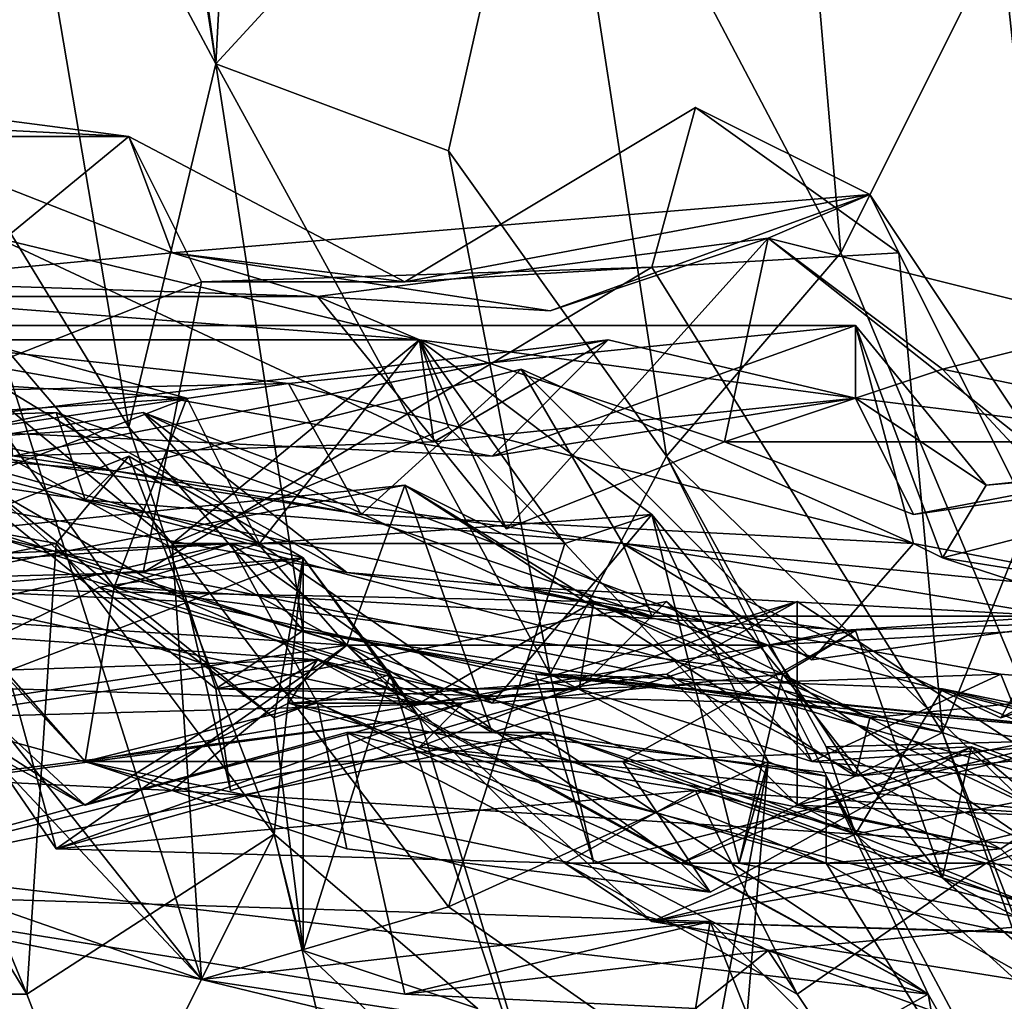
# Model space of a CAD drawing. Extents: x 8236.91 to 8238.91, y 8477.49 to 8484.82.
# Drawn here: x 8238.37 to 8238.44, y 8477.7 to 8477.77 of the extents above; entities that cross this region are included whole.
import ezdxf

# ---------------------------------------------------------------- set-up
doc = ezdxf.new("R2010")
doc.units = 0
doc.header["$MEASUREMENT"] = 0
doc.layers.add('03_ArcoMallado', color=7, linetype='CONTINUOUS')

msp = doc.modelspace()

# ---------------------------------------------------------------- linework, layer by layer
at = {"layer": '03_ArcoMallado', "color": 255}
for points in [[(8238.389648, 8477.838867, 705.372375), (8238.385742, 8477.764648, 705.345093), (8238.37793, 8477.81543, 705.33606)], [(8238.385742, 8477.764648, 705.345093), (8238.389648, 8477.838867, 705.372375), (8238.408203, 8477.789063, 705.394531)], [(8238.385742, 8477.764648, 705.345093), (8238.380859, 8477.800781, 705.319702), (8238.37793, 8477.81543, 705.33606)], [(8238.380859, 8477.800781, 705.319702), (8238.385742, 8477.764648, 705.345093), (8238.371094, 8477.791992, 705.307739)], [(8238.371094, 8477.791992, 705.307739), (8238.379883, 8477.740234, 705.313293), (8238.355469, 8477.780273, 705.263245)], [(8238.371094, 8477.791992, 705.307739), (8238.385742, 8477.764648, 705.345093), (8238.379883, 8477.740234, 705.313293)], [(8238.459961, 8477.791992, 705.500916), (8238.447266, 8477.75293, 705.489563), (8238.430664, 8477.788086, 705.46405)], [(8238.401367, 8477.758789, 705.36792), (8238.385742, 8477.764648, 705.345093), (8238.408203, 8477.789063, 705.394531)], [(8238.408203, 8477.789063, 705.394531), (8238.416016, 8477.738281, 705.402283), (8238.401367, 8477.758789, 705.36792)], [(8238.427734, 8477.751953, 705.437561), (8238.408203, 8477.789063, 705.394531), (8238.424805, 8477.786133, 705.438965)], [(8238.408203, 8477.789063, 705.394531), (8238.427734, 8477.751953, 705.437561), (8238.416016, 8477.738281, 705.402283)], [(8238.430664, 8477.788086, 705.46405), (8238.447266, 8477.75293, 705.489563), (8238.438477, 8477.773438, 705.460022)], [(8238.438477, 8477.773438, 705.460022), (8238.427734, 8477.751953, 705.437561), (8238.424805, 8477.786133, 705.438965)], [(8238.379883, 8477.740234, 705.313293), (8238.365234, 8477.739258, 705.268921), (8238.355469, 8477.780273, 705.263245)], [(8238.438477, 8477.773438, 705.460022), (8238.445313, 8477.709961, 705.45697), (8238.427734, 8477.751953, 705.437561)], [(8238.438477, 8477.773438, 705.460022), (8238.447266, 8477.75293, 705.489563), (8238.445313, 8477.709961, 705.45697)], [(8238.391602, 8477.726563, 705.33313), (8238.379883, 8477.740234, 705.313293), (8238.385742, 8477.764648, 705.345093)], [(8238.408203, 8477.723633, 705.371521), (8238.385742, 8477.764648, 705.345093), (8238.401367, 8477.758789, 705.36792)], [(8238.385742, 8477.764648, 705.345093), (8238.408203, 8477.723633, 705.371521), (8238.391602, 8477.726563, 705.33313)], [(8238.357422, 8477.762695, 704.884216), (8238.379883, 8477.759766, 704.881958), (8238.327148, 8477.759766, 704.865662)], [(8238.360352, 8477.760742, 704.91394), (8238.379883, 8477.759766, 704.881958), (8238.357422, 8477.762695, 704.884216)], [(8238.398438, 8477.75, 704.882263), (8238.417969, 8477.761719, 704.854126), (8238.415039, 8477.750977, 704.850159)], [(8238.429688, 8477.755859, 704.893005), (8238.417969, 8477.761719, 704.854126), (8238.398438, 8477.75, 704.882263)], [(8238.431641, 8477.751953, 704.846313), (8238.415039, 8477.750977, 704.850159), (8238.417969, 8477.761719, 704.854126)], [(8238.429688, 8477.755859, 704.893005), (8238.431641, 8477.751953, 704.846313), (8238.417969, 8477.761719, 704.854126)], [(8238.382813, 8477.751953, 704.909119), (8238.360352, 8477.760742, 704.91394), (8238.362305, 8477.75, 704.921326)], [(8238.360352, 8477.760742, 704.91394), (8238.382813, 8477.751953, 704.909119), (8238.379883, 8477.759766, 704.881958)], [(8238.352539, 8477.737305, 704.851318), (8238.327148, 8477.759766, 704.865662), (8238.379883, 8477.759766, 704.881958)], [(8238.379883, 8477.759766, 704.881958), (8238.384766, 8477.75, 704.851318), (8238.352539, 8477.737305, 704.851318)], [(8238.398438, 8477.75, 704.882263), (8238.384766, 8477.75, 704.851318), (8238.379883, 8477.759766, 704.881958)], [(8238.382813, 8477.751953, 704.909119), (8238.398438, 8477.75, 704.882263), (8238.379883, 8477.759766, 704.881958)], [(8238.401367, 8477.758789, 705.36792), (8238.416016, 8477.738281, 705.402283), (8238.408203, 8477.723633, 705.371521)], [(8238.429688, 8477.755859, 704.893005), (8238.398438, 8477.75, 704.882263), (8238.382813, 8477.751953, 704.909119)], [(8238.408203, 8477.748047, 704.911438), (8238.429688, 8477.755859, 704.893005), (8238.382813, 8477.751953, 704.909119)], [(8238.408203, 8477.748047, 704.911438), (8238.422852, 8477.75293, 704.921265), (8238.429688, 8477.755859, 704.893005)], [(8238.441406, 8477.738281, 704.918884), (8238.429688, 8477.755859, 704.893005), (8238.422852, 8477.75293, 704.921265)], [(8238.429688, 8477.755859, 704.893005), (8238.441406, 8477.738281, 704.918884), (8238.44043, 8477.734375, 704.886719)], [(8238.429688, 8477.755859, 704.893005), (8238.44043, 8477.734375, 704.886719), (8238.431641, 8477.751953, 704.846313)], [(8238.399414, 8477.746094, 704.972961), (8238.361328, 8477.749023, 704.950256), (8238.371094, 8477.75293, 704.976135)], [(8238.400391, 8477.739258, 705.000183), (8238.371094, 8477.75293, 704.976135), (8238.37207, 8477.738281, 705.009583)], [(8238.371094, 8477.75293, 704.976135), (8238.400391, 8477.739258, 705.000183), (8238.399414, 8477.746094, 704.972961)], [(8238.392578, 8477.749023, 704.927002), (8238.422852, 8477.75293, 704.921265), (8238.408203, 8477.748047, 704.911438)], [(8238.422852, 8477.75293, 704.921265), (8238.392578, 8477.749023, 704.927002), (8238.405273, 8477.733398, 704.958252)], [(8238.405273, 8477.733398, 704.958252), (8238.419922, 8477.739258, 704.961243), (8238.422852, 8477.75293, 704.921265)], [(8238.43457, 8477.744141, 704.948059), (8238.422852, 8477.75293, 704.921265), (8238.419922, 8477.739258, 704.961243)], [(8238.441406, 8477.738281, 704.918884), (8238.422852, 8477.75293, 704.921265), (8238.446289, 8477.74707, 704.93573)], [(8238.422852, 8477.75293, 704.921265), (8238.43457, 8477.744141, 704.948059), (8238.446289, 8477.74707, 704.93573)], [(8238.392578, 8477.749023, 704.927002), (8238.382813, 8477.751953, 704.909119), (8238.362305, 8477.75, 704.921326)], [(8238.392578, 8477.749023, 704.927002), (8238.408203, 8477.748047, 704.911438), (8238.382813, 8477.751953, 704.909119)], [(8238.415039, 8477.750977, 704.850159), (8238.431641, 8477.751953, 704.846313), (8238.43457, 8477.719727, 704.850342)], [(8238.416016, 8477.738281, 705.402283), (8238.427734, 8477.751953, 705.437561), (8238.445313, 8477.709961, 705.45697)], [(8238.431641, 8477.751953, 704.846313), (8238.44043, 8477.734375, 704.886719), (8238.43457, 8477.719727, 704.850342)], [(8238.339844, 8477.750977, 704.513489), (8238.350586, 8477.746094, 704.539734), (8238.384766, 8477.703125, 704.536133)], [(8238.342773, 8477.717773, 704.411194), (8238.339844, 8477.750977, 704.513489), (8238.384766, 8477.703125, 704.536133)], [(8238.380859, 8477.730469, 704.82428), (8238.384766, 8477.75, 704.851318), (8238.415039, 8477.750977, 704.850159)], [(8238.380859, 8477.730469, 704.82428), (8238.415039, 8477.750977, 704.850159), (8238.43457, 8477.719727, 704.850342)], [(8238.415039, 8477.750977, 704.850159), (8238.384766, 8477.75, 704.851318), (8238.398438, 8477.75, 704.882263)], [(8238.380859, 8477.730469, 704.82428), (8238.352539, 8477.737305, 704.851318), (8238.384766, 8477.75, 704.851318)], [(8238.361328, 8477.749023, 704.950256), (8238.392578, 8477.749023, 704.927002), (8238.362305, 8477.75, 704.921326)], [(8238.361328, 8477.749023, 704.950256), (8238.399414, 8477.746094, 704.972961), (8238.392578, 8477.749023, 704.927002)], [(8238.399414, 8477.746094, 704.972961), (8238.405273, 8477.733398, 704.958252), (8238.392578, 8477.749023, 704.927002)], [(8238.339844, 8477.739258, 704.656067), (8238.383789, 8477.742188, 704.647339), (8238.362305, 8477.748047, 704.644775)], [(8238.362305, 8477.748047, 704.644775), (8238.383789, 8477.742188, 704.647339), (8238.371094, 8477.737305, 704.623962)], [(8238.428711, 8477.74707, 705.037659), (8238.404297, 8477.738281, 705.031799), (8238.355469, 8477.74707, 705.042114)], [(8238.390625, 8477.743164, 705.05658), (8238.428711, 8477.74707, 705.037659), (8238.355469, 8477.74707, 705.042114)], [(8238.355469, 8477.74707, 705.042114), (8238.404297, 8477.738281, 705.031799), (8238.363281, 8477.740234, 705.029236)], [(8238.357422, 8477.738281, 705.055115), (8238.390625, 8477.743164, 705.05658), (8238.355469, 8477.74707, 705.042114)], [(8238.428711, 8477.74707, 705.037659), (8238.390625, 8477.743164, 705.05658), (8238.432617, 8477.732422, 705.065613)], [(8238.428711, 8477.74707, 705.037659), (8238.428711, 8477.742188, 705.012268), (8238.404297, 8477.738281, 705.031799)], [(8238.43457, 8477.731445, 705.052063), (8238.4375, 8477.736328, 705.032104), (8238.428711, 8477.74707, 705.037659)], [(8238.428711, 8477.742188, 705.012268), (8238.428711, 8477.74707, 705.037659), (8238.4375, 8477.736328, 705.032104)], [(8238.432617, 8477.732422, 705.065613), (8238.43457, 8477.731445, 705.052063), (8238.428711, 8477.74707, 705.037659)], [(8238.448242, 8477.729492, 704.947632), (8238.446289, 8477.74707, 704.93573), (8238.43457, 8477.744141, 704.948059)], [(8238.350586, 8477.746094, 704.539734), (8238.371094, 8477.746094, 704.558044), (8238.384766, 8477.703125, 704.536133)], [(8238.412109, 8477.746094, 705.00415), (8238.37207, 8477.738281, 705.009583), (8238.363281, 8477.740234, 705.029236)], [(8238.412109, 8477.746094, 705.00415), (8238.363281, 8477.740234, 705.029236), (8238.404297, 8477.738281, 705.031799)], [(8238.366211, 8477.746094, 704.598267), (8238.371094, 8477.737305, 704.623962), (8238.388672, 8477.732422, 704.627747)], [(8238.388672, 8477.732422, 704.627747), (8238.399414, 8477.746094, 704.596741), (8238.366211, 8477.746094, 704.598267)], [(8238.382813, 8477.732422, 704.561218), (8238.371094, 8477.746094, 704.558044), (8238.366211, 8477.746094, 704.598267)], [(8238.399414, 8477.746094, 704.596741), (8238.382813, 8477.732422, 704.561218), (8238.366211, 8477.746094, 704.598267)], [(8238.371094, 8477.746094, 704.558044), (8238.382813, 8477.732422, 704.561218), (8238.384766, 8477.703125, 704.536133)], [(8238.412109, 8477.746094, 705.00415), (8238.400391, 8477.739258, 705.000183), (8238.37207, 8477.738281, 705.009583)], [(8238.382813, 8477.732422, 704.561218), (8238.399414, 8477.746094, 704.596741), (8238.401367, 8477.740234, 704.573792)], [(8238.415039, 8477.734375, 704.635315), (8238.399414, 8477.746094, 704.596741), (8238.388672, 8477.732422, 704.627747)], [(8238.415039, 8477.734375, 704.635315), (8238.40918, 8477.732422, 704.559021), (8238.399414, 8477.746094, 704.596741)], [(8238.399414, 8477.746094, 704.596741), (8238.40918, 8477.732422, 704.559021), (8238.401367, 8477.740234, 704.573792)], [(8238.419922, 8477.739258, 704.961243), (8238.405273, 8477.733398, 704.958252), (8238.399414, 8477.746094, 704.972961)], [(8238.399414, 8477.746094, 704.972961), (8238.400391, 8477.739258, 705.000183), (8238.428711, 8477.742188, 705.012268)], [(8238.419922, 8477.739258, 704.961243), (8238.399414, 8477.746094, 704.972961), (8238.428711, 8477.742188, 705.012268)], [(8238.428711, 8477.742188, 705.012268), (8238.400391, 8477.739258, 705.000183), (8238.412109, 8477.746094, 705.00415)], [(8238.404297, 8477.738281, 705.031799), (8238.428711, 8477.742188, 705.012268), (8238.412109, 8477.746094, 705.00415)], [(8238.378906, 8477.737305, 705.106262), (8238.347656, 8477.744141, 705.103394), (8238.34375, 8477.740234, 705.126953)], [(8238.378906, 8477.737305, 705.106262), (8238.345703, 8477.742188, 705.081299), (8238.347656, 8477.744141, 705.103394)], [(8238.413086, 8477.732422, 705.120728), (8238.40625, 8477.744141, 705.098083), (8238.378906, 8477.737305, 705.106262)], [(8238.395508, 8477.734375, 705.07135), (8238.378906, 8477.737305, 705.106262), (8238.40625, 8477.744141, 705.098083)], [(8238.432617, 8477.732422, 705.065613), (8238.395508, 8477.734375, 705.07135), (8238.40625, 8477.744141, 705.098083)], [(8238.40625, 8477.744141, 705.098083), (8238.413086, 8477.732422, 705.120728), (8238.425781, 8477.724609, 705.090454)], [(8238.425781, 8477.724609, 705.090454), (8238.432617, 8477.732422, 705.065613), (8238.40625, 8477.744141, 705.098083)], [(8238.458008, 8477.739258, 704.98877), (8238.43457, 8477.744141, 704.948059), (8238.419922, 8477.739258, 704.961243)], [(8238.458008, 8477.739258, 704.98877), (8238.448242, 8477.729492, 704.947632), (8238.43457, 8477.744141, 704.948059)], [(8238.383789, 8477.742188, 704.647339), (8238.339844, 8477.739258, 704.656067), (8238.369141, 8477.743164, 704.666687)], [(8238.395508, 8477.734375, 705.07135), (8238.390625, 8477.743164, 705.05658), (8238.345703, 8477.742188, 705.081299)], [(8238.357422, 8477.738281, 705.055115), (8238.345703, 8477.742188, 705.081299), (8238.390625, 8477.743164, 705.05658)], [(8238.378906, 8477.729492, 704.691406), (8238.369141, 8477.743164, 704.666687), (8238.362305, 8477.734375, 704.694641)], [(8238.378906, 8477.729492, 704.691406), (8238.378906, 8477.729492, 704.666016), (8238.369141, 8477.743164, 704.666687)], [(8238.369141, 8477.743164, 704.666687), (8238.378906, 8477.729492, 704.666016), (8238.383789, 8477.742188, 704.647339)], [(8238.390625, 8477.743164, 705.05658), (8238.395508, 8477.734375, 705.07135), (8238.432617, 8477.732422, 705.065613)], [(8238.378906, 8477.737305, 705.106262), (8238.395508, 8477.734375, 705.07135), (8238.345703, 8477.742188, 705.081299)], [(8238.383789, 8477.742188, 704.647339), (8238.388672, 8477.732422, 704.627747), (8238.371094, 8477.737305, 704.623962)], [(8238.378906, 8477.729492, 704.666016), (8238.388672, 8477.732422, 704.627747), (8238.383789, 8477.742188, 704.647339)], [(8238.419922, 8477.739258, 704.961243), (8238.428711, 8477.742188, 705.012268), (8238.432617, 8477.734375, 705.0047)], [(8238.4375, 8477.736328, 705.032104), (8238.459961, 8477.738281, 705.005676), (8238.428711, 8477.742188, 705.012268)], [(8238.432617, 8477.734375, 705.0047), (8238.428711, 8477.742188, 705.012268), (8238.459961, 8477.738281, 705.005676)], [(8238.356445, 8477.737305, 705.169922), (8238.375, 8477.741211, 705.126831), (8238.34375, 8477.740234, 705.126953)], [(8238.376953, 8477.735352, 705.120728), (8238.34375, 8477.740234, 705.126953), (8238.375, 8477.741211, 705.126831)], [(8238.394531, 8477.725586, 705.185852), (8238.380859, 8477.741211, 705.16449), (8238.356445, 8477.737305, 705.169922)], [(8238.356445, 8477.737305, 705.169922), (8238.380859, 8477.741211, 705.16449), (8238.394531, 8477.730469, 705.14917)], [(8238.375, 8477.741211, 705.126831), (8238.356445, 8477.737305, 705.169922), (8238.394531, 8477.730469, 705.14917)], [(8238.415039, 8477.727539, 705.141541), (8238.376953, 8477.735352, 705.120728), (8238.375, 8477.741211, 705.126831)], [(8238.415039, 8477.727539, 705.141541), (8238.375, 8477.741211, 705.126831), (8238.394531, 8477.730469, 705.14917)], [(8238.40625, 8477.729492, 705.160889), (8238.394531, 8477.730469, 705.14917), (8238.380859, 8477.741211, 705.16449)], [(8238.422852, 8477.725586, 705.187012), (8238.40625, 8477.729492, 705.160889), (8238.380859, 8477.741211, 705.16449)], [(8238.380859, 8477.741211, 705.16449), (8238.394531, 8477.725586, 705.185852), (8238.422852, 8477.725586, 705.187012)], [(8238.376953, 8477.735352, 705.120728), (8238.378906, 8477.737305, 705.106262), (8238.34375, 8477.740234, 705.126953)], [(8238.356445, 8477.737305, 705.169922), (8238.368164, 8477.740234, 705.186279), (8238.394531, 8477.725586, 705.185852)], [(8238.385742, 8477.722656, 705.290039), (8238.365234, 8477.739258, 705.268921), (8238.379883, 8477.740234, 705.313293)], [(8238.394531, 8477.725586, 705.185852), (8238.368164, 8477.740234, 705.186279), (8238.370117, 8477.733398, 705.199707)], [(8238.391602, 8477.726563, 705.33313), (8238.385742, 8477.722656, 705.290039), (8238.379883, 8477.740234, 705.313293)], [(8238.382813, 8477.732422, 704.561218), (8238.401367, 8477.740234, 704.573792), (8238.40918, 8477.732422, 704.559021)], [(8238.365234, 8477.739258, 705.268921), (8238.383789, 8477.728516, 705.252441), (8238.363281, 8477.729492, 705.238953)], [(8238.383789, 8477.728516, 705.252441), (8238.365234, 8477.739258, 705.268921), (8238.385742, 8477.722656, 705.290039)], [(8238.458008, 8477.739258, 704.98877), (8238.419922, 8477.739258, 704.961243), (8238.432617, 8477.734375, 705.0047)], [(8238.432617, 8477.734375, 705.0047), (8238.459961, 8477.738281, 705.005676), (8238.458008, 8477.739258, 704.98877)], [(8238.464844, 8477.739258, 705.032471), (8238.4375, 8477.736328, 705.032104), (8238.43457, 8477.731445, 705.052063)], [(8238.470703, 8477.719727, 705.050781), (8238.464844, 8477.739258, 705.032471), (8238.43457, 8477.731445, 705.052063)], [(8238.464844, 8477.739258, 705.032471), (8238.459961, 8477.738281, 705.005676), (8238.4375, 8477.736328, 705.032104)], [(8238.375, 8477.732422, 704.110352), (8238.355469, 8477.728516, 704.151062), (8238.379883, 8477.738281, 704.140015)], [(8238.379883, 8477.738281, 704.140015), (8238.355469, 8477.728516, 704.151062), (8238.391602, 8477.731445, 704.145325)], [(8238.389648, 8477.712891, 704.115723), (8238.375, 8477.732422, 704.110352), (8238.379883, 8477.738281, 704.140015)], [(8238.379883, 8477.738281, 704.140015), (8238.391602, 8477.731445, 704.145325), (8238.389648, 8477.712891, 704.115723)], [(8238.408203, 8477.723633, 705.371521), (8238.416016, 8477.738281, 705.402283), (8238.428711, 8477.712891, 705.407898)], [(8238.445313, 8477.709961, 705.45697), (8238.426758, 8477.71875, 705.416199), (8238.416016, 8477.738281, 705.402283)], [(8238.416016, 8477.738281, 705.402283), (8238.426758, 8477.71875, 705.416199), (8238.428711, 8477.712891, 705.407898)], [(8238.34375, 8477.729492, 704.833069), (8238.352539, 8477.737305, 704.851318), (8238.380859, 8477.730469, 704.82428)], [(8238.345703, 8477.713867, 704.207825), (8238.37793, 8477.729492, 704.189514), (8238.369141, 8477.737305, 704.186707)], [(8238.369141, 8477.737305, 704.186707), (8238.391602, 8477.731445, 704.145325), (8238.355469, 8477.728516, 704.151062)], [(8238.37793, 8477.729492, 704.189514), (8238.389648, 8477.720703, 704.165833), (8238.369141, 8477.737305, 704.186707)], [(8238.391602, 8477.731445, 704.145325), (8238.369141, 8477.737305, 704.186707), (8238.389648, 8477.720703, 704.165833)], [(8238.413086, 8477.732422, 705.120728), (8238.378906, 8477.737305, 705.106262), (8238.376953, 8477.735352, 705.120728)], [(8238.363281, 8477.729492, 705.238953), (8238.411133, 8477.728516, 705.23407), (8238.398438, 8477.736328, 705.213806)], [(8238.370117, 8477.733398, 705.199707), (8238.363281, 8477.729492, 705.238953), (8238.398438, 8477.736328, 705.213806)], [(8238.370117, 8477.733398, 705.199707), (8238.398438, 8477.736328, 705.213806), (8238.394531, 8477.725586, 705.185852)], [(8238.404297, 8477.719727, 705.209106), (8238.394531, 8477.725586, 705.185852), (8238.398438, 8477.736328, 705.213806)], [(8238.428711, 8477.716797, 705.224426), (8238.404297, 8477.719727, 705.209106), (8238.398438, 8477.736328, 705.213806)], [(8238.428711, 8477.716797, 705.224426), (8238.398438, 8477.736328, 705.213806), (8238.429688, 8477.720703, 705.237549)], [(8238.398438, 8477.736328, 705.213806), (8238.411133, 8477.728516, 705.23407), (8238.429688, 8477.720703, 705.237549)], [(8238.359375, 8477.735352, 704.08313), (8238.355469, 8477.728516, 704.151062), (8238.375, 8477.732422, 704.110352)], [(8238.373047, 8477.702148, 704.085571), (8238.362305, 8477.719727, 704.044983), (8238.359375, 8477.735352, 704.08313)], [(8238.373047, 8477.702148, 704.085571), (8238.359375, 8477.735352, 704.08313), (8238.375, 8477.732422, 704.110352)], [(8238.376953, 8477.735352, 705.120728), (8238.415039, 8477.727539, 705.141541), (8238.413086, 8477.732422, 705.120728)], [(8238.362305, 8477.734375, 704.694641), (8238.376953, 8477.717773, 704.702393), (8238.378906, 8477.729492, 704.691406)], [(8238.376953, 8477.717773, 704.702393), (8238.362305, 8477.734375, 704.694641), (8238.364258, 8477.731445, 704.743469)], [(8238.388672, 8477.732422, 704.627747), (8238.404297, 8477.72168, 704.666809), (8238.415039, 8477.734375, 704.635315)], [(8238.404297, 8477.72168, 704.666809), (8238.423828, 8477.723633, 704.664795), (8238.415039, 8477.734375, 704.635315)], [(8238.422852, 8477.717773, 704.596985), (8238.40918, 8477.732422, 704.559021), (8238.415039, 8477.734375, 704.635315)], [(8238.415039, 8477.734375, 704.635315), (8238.423828, 8477.723633, 704.664795), (8238.420898, 8477.710938, 704.646057)], [(8238.422852, 8477.717773, 704.596985), (8238.415039, 8477.734375, 704.635315), (8238.420898, 8477.710938, 704.646057)], [(8238.44043, 8477.734375, 704.886719), (8238.441406, 8477.702148, 704.874207), (8238.43457, 8477.719727, 704.850342)], [(8238.34082, 8477.72168, 704.772766), (8238.386719, 8477.732422, 704.745178), (8238.364258, 8477.731445, 704.743469)], [(8238.386719, 8477.732422, 704.745178), (8238.34082, 8477.72168, 704.772766), (8238.34375, 8477.729492, 704.833069)], [(8238.386719, 8477.732422, 704.745178), (8238.34375, 8477.729492, 704.833069), (8238.380859, 8477.730469, 704.82428)], [(8238.392578, 8477.72168, 704.74054), (8238.364258, 8477.731445, 704.743469), (8238.386719, 8477.732422, 704.745178)], [(8238.375, 8477.732422, 704.110352), (8238.389648, 8477.712891, 704.115723), (8238.373047, 8477.702148, 704.085571)], [(8238.404297, 8477.72168, 704.666809), (8238.388672, 8477.732422, 704.627747), (8238.378906, 8477.729492, 704.666016)], [(8238.386719, 8477.732422, 704.745178), (8238.380859, 8477.730469, 704.82428), (8238.43457, 8477.719727, 704.850342)], [(8238.401367, 8477.708008, 704.546265), (8238.384766, 8477.703125, 704.536133), (8238.382813, 8477.732422, 704.561218)], [(8238.401367, 8477.708008, 704.546265), (8238.382813, 8477.732422, 704.561218), (8238.40918, 8477.732422, 704.559021)], [(8238.416992, 8477.710938, 704.752991), (8238.392578, 8477.72168, 704.74054), (8238.386719, 8477.732422, 704.745178)], [(8238.416992, 8477.710938, 704.752991), (8238.386719, 8477.732422, 704.745178), (8238.43457, 8477.719727, 704.850342)], [(8238.401367, 8477.708008, 704.546265), (8238.40918, 8477.732422, 704.559021), (8238.422852, 8477.717773, 704.596985)], [(8238.438477, 8477.720703, 705.13269), (8238.453125, 8477.728516, 705.097656), (8238.413086, 8477.732422, 705.120728)], [(8238.413086, 8477.732422, 705.120728), (8238.442383, 8477.727539, 705.142029), (8238.438477, 8477.720703, 705.13269)], [(8238.413086, 8477.732422, 705.120728), (8238.453125, 8477.728516, 705.097656), (8238.425781, 8477.724609, 705.090454)], [(8238.442383, 8477.727539, 705.142029), (8238.413086, 8477.732422, 705.120728), (8238.415039, 8477.727539, 705.141541)], [(8238.453125, 8477.728516, 705.097656), (8238.432617, 8477.732422, 705.065613), (8238.425781, 8477.724609, 705.090454)], [(8238.432617, 8477.732422, 705.065613), (8238.453125, 8477.728516, 705.097656), (8238.43457, 8477.731445, 705.052063)], [(8238.391602, 8477.731445, 704.207153), (8238.37793, 8477.729492, 704.189514), (8238.345703, 8477.713867, 704.207825)], [(8238.399414, 8477.720703, 704.199951), (8238.391602, 8477.731445, 704.207153), (8238.345703, 8477.713867, 704.207825)], [(8238.376953, 8477.717773, 704.702393), (8238.364258, 8477.731445, 704.743469), (8238.392578, 8477.72168, 704.74054)], [(8238.391602, 8477.731445, 704.207153), (8238.397461, 8477.723633, 704.188538), (8238.37793, 8477.729492, 704.189514)], [(8238.389648, 8477.712891, 704.115723), (8238.391602, 8477.731445, 704.145325), (8238.391602, 8477.705078, 704.139038)], [(8238.389648, 8477.720703, 704.165833), (8238.391602, 8477.705078, 704.139038), (8238.391602, 8477.731445, 704.145325)], [(8238.397461, 8477.723633, 704.188538), (8238.391602, 8477.731445, 704.207153), (8238.399414, 8477.720703, 704.199951)], [(8238.470703, 8477.719727, 705.050781), (8238.43457, 8477.731445, 705.052063), (8238.453125, 8477.728516, 705.097656)], [(8238.394531, 8477.730469, 705.14917), (8238.40625, 8477.729492, 705.160889), (8238.415039, 8477.727539, 705.141541)], [(8238.363281, 8477.729492, 705.238953), (8238.399414, 8477.72168, 705.247803), (8238.411133, 8477.728516, 705.23407)], [(8238.363281, 8477.729492, 705.238953), (8238.383789, 8477.728516, 705.252441), (8238.399414, 8477.72168, 705.247803)], [(8238.428711, 8477.726563, 704.685791), (8238.378906, 8477.729492, 704.691406), (8238.376953, 8477.717773, 704.702393)], [(8238.389648, 8477.720703, 704.165833), (8238.37793, 8477.729492, 704.189514), (8238.397461, 8477.723633, 704.188538)], [(8238.378906, 8477.729492, 704.666016), (8238.428711, 8477.726563, 704.685791), (8238.423828, 8477.723633, 704.664795)], [(8238.404297, 8477.72168, 704.666809), (8238.378906, 8477.729492, 704.666016), (8238.423828, 8477.723633, 704.664795)], [(8238.378906, 8477.729492, 704.691406), (8238.428711, 8477.726563, 704.685791), (8238.378906, 8477.729492, 704.666016)], [(8238.40625, 8477.729492, 705.160889), (8238.442383, 8477.727539, 705.142029), (8238.415039, 8477.727539, 705.141541)], [(8238.422852, 8477.725586, 705.187012), (8238.427734, 8477.726563, 705.163574), (8238.40625, 8477.729492, 705.160889)], [(8238.442383, 8477.727539, 705.142029), (8238.40625, 8477.729492, 705.160889), (8238.427734, 8477.726563, 705.163574)], [(8238.438477, 8477.720703, 705.13269), (8238.442383, 8477.727539, 705.142029), (8238.46582, 8477.729492, 705.134644)], [(8238.453125, 8477.728516, 705.097656), (8238.438477, 8477.720703, 705.13269), (8238.46582, 8477.729492, 705.134644)], [(8238.383789, 8477.728516, 705.252441), (8238.410156, 8477.722656, 705.269287), (8238.399414, 8477.72168, 705.247803)], [(8238.383789, 8477.728516, 705.252441), (8238.386719, 8477.71582, 705.276489), (8238.410156, 8477.722656, 705.269287)], [(8238.386719, 8477.71582, 705.276489), (8238.383789, 8477.728516, 705.252441), (8238.385742, 8477.722656, 705.290039)], [(8238.385742, 8477.722656, 705.290039), (8238.416016, 8477.728516, 705.286377), (8238.410156, 8477.722656, 705.269287)], [(8238.385742, 8477.722656, 705.290039), (8238.423828, 8477.72168, 705.314026), (8238.416016, 8477.728516, 705.286377)], [(8238.399414, 8477.72168, 705.247803), (8238.410156, 8477.722656, 705.269287), (8238.411133, 8477.728516, 705.23407)], [(8238.424805, 8477.728516, 704.31543), (8238.402344, 8477.72168, 704.306274), (8238.399414, 8477.71875, 704.33783)], [(8238.424805, 8477.728516, 704.31543), (8238.399414, 8477.71875, 704.33783), (8238.447266, 8477.713867, 704.33429)], [(8238.402344, 8477.72168, 704.306274), (8238.424805, 8477.728516, 704.31543), (8238.416016, 8477.723633, 704.284607)], [(8238.410156, 8477.722656, 705.269287), (8238.438477, 8477.723633, 705.276794), (8238.411133, 8477.728516, 705.23407)], [(8238.416016, 8477.728516, 705.286377), (8238.425781, 8477.717773, 705.291199), (8238.410156, 8477.722656, 705.269287)], [(8238.411133, 8477.728516, 705.23407), (8238.442383, 8477.713867, 705.262878), (8238.429688, 8477.720703, 705.237549)], [(8238.438477, 8477.723633, 705.276794), (8238.442383, 8477.713867, 705.262878), (8238.411133, 8477.728516, 705.23407)], [(8238.425781, 8477.717773, 705.291199), (8238.416016, 8477.728516, 705.286377), (8238.423828, 8477.72168, 705.314026)], [(8238.424805, 8477.714844, 704.303345), (8238.416016, 8477.723633, 704.284607), (8238.424805, 8477.728516, 704.31543)], [(8238.424805, 8477.714844, 704.303345), (8238.424805, 8477.728516, 704.31543), (8238.447266, 8477.713867, 704.33429)], [(8238.364258, 8477.727539, 704.355957), (8238.342773, 8477.717773, 704.411194), (8238.394531, 8477.725586, 704.401611)], [(8238.37207, 8477.722656, 704.343201), (8238.364258, 8477.727539, 704.355957), (8238.375, 8477.711914, 704.346924)], [(8238.375, 8477.711914, 704.346924), (8238.364258, 8477.727539, 704.355957), (8238.394531, 8477.725586, 704.401611)], [(8238.422852, 8477.725586, 705.187012), (8238.449219, 8477.71875, 705.203979), (8238.458008, 8477.727539, 705.170166)], [(8238.427734, 8477.726563, 705.163574), (8238.422852, 8477.725586, 705.187012), (8238.458008, 8477.727539, 705.170166)], [(8238.427734, 8477.726563, 705.163574), (8238.458008, 8477.727539, 705.170166), (8238.442383, 8477.727539, 705.142029)], [(8238.363281, 8477.723633, 704.279114), (8238.364258, 8477.726563, 704.306519), (8238.376953, 8477.714844, 704.300415)], [(8238.364258, 8477.726563, 704.306519), (8238.363281, 8477.723633, 704.279114), (8238.392578, 8477.724609, 704.254456)], [(8238.366211, 8477.720703, 704.318481), (8238.376953, 8477.714844, 704.300415), (8238.364258, 8477.726563, 704.306519)], [(8238.366211, 8477.720703, 704.318481), (8238.364258, 8477.726563, 704.306519), (8238.392578, 8477.724609, 704.254456)], [(8238.428711, 8477.726563, 704.685791), (8238.376953, 8477.717773, 704.702393), (8238.413086, 8477.717773, 704.706604)], [(8238.423828, 8477.72168, 705.314026), (8238.385742, 8477.722656, 705.290039), (8238.391602, 8477.726563, 705.33313)], [(8238.408203, 8477.723633, 705.371521), (8238.407227, 8477.723633, 705.344849), (8238.391602, 8477.726563, 705.33313)], [(8238.423828, 8477.72168, 705.314026), (8238.391602, 8477.726563, 705.33313), (8238.407227, 8477.723633, 705.344849)], [(8238.43457, 8477.709961, 704.685181), (8238.428711, 8477.726563, 704.685791), (8238.413086, 8477.717773, 704.706604)], [(8238.423828, 8477.723633, 704.664795), (8238.428711, 8477.726563, 704.685791), (8238.43457, 8477.709961, 704.685181)], [(8238.382813, 8477.71582, 704.425171), (8238.394531, 8477.725586, 704.401611), (8238.342773, 8477.717773, 704.411194)], [(8238.40918, 8477.710938, 704.385132), (8238.375, 8477.711914, 704.346924), (8238.394531, 8477.725586, 704.401611)], [(8238.382813, 8477.71582, 704.425171), (8238.428711, 8477.712891, 704.428467), (8238.394531, 8477.725586, 704.401611)], [(8238.394531, 8477.725586, 705.185852), (8238.404297, 8477.719727, 705.209106), (8238.422852, 8477.725586, 705.187012)], [(8238.394531, 8477.725586, 704.401611), (8238.428711, 8477.712891, 704.428467), (8238.415039, 8477.707031, 704.401123)], [(8238.40918, 8477.710938, 704.385132), (8238.394531, 8477.725586, 704.401611), (8238.415039, 8477.707031, 704.401123)], [(8238.404297, 8477.719727, 705.209106), (8238.428711, 8477.716797, 705.224426), (8238.422852, 8477.725586, 705.187012)], [(8238.449219, 8477.71875, 705.203979), (8238.422852, 8477.725586, 705.187012), (8238.428711, 8477.716797, 705.224426)], [(8238.363281, 8477.723633, 704.279114), (8238.376953, 8477.714844, 704.300415), (8238.392578, 8477.724609, 704.254456)], [(8238.366211, 8477.720703, 704.318481), (8238.392578, 8477.724609, 704.254456), (8238.433594, 8477.702148, 704.217041)], [(8238.376953, 8477.714844, 704.300415), (8238.390625, 8477.72168, 704.285156), (8238.392578, 8477.724609, 704.254456)], [(8238.426758, 8477.710938, 704.263062), (8238.392578, 8477.724609, 704.254456), (8238.390625, 8477.72168, 704.285156)], [(8238.392578, 8477.724609, 704.254456), (8238.426758, 8477.710938, 704.263062), (8238.426758, 8477.716797, 704.244629)], [(8238.407227, 8477.719727, 704.231628), (8238.392578, 8477.724609, 704.254456), (8238.426758, 8477.716797, 704.244629)], [(8238.392578, 8477.724609, 704.254456), (8238.407227, 8477.719727, 704.231628), (8238.433594, 8477.702148, 704.217041)], [(8238.428711, 8477.716797, 705.224426), (8238.46875, 8477.724609, 705.231323), (8238.449219, 8477.71875, 705.203979)], [(8238.428711, 8477.716797, 705.224426), (8238.429688, 8477.720703, 705.237549), (8238.46875, 8477.724609, 705.231323)], [(8238.46875, 8477.724609, 705.231323), (8238.429688, 8477.720703, 705.237549), (8238.442383, 8477.713867, 705.262878)], [(8238.397461, 8477.723633, 704.188538), (8238.391602, 8477.705078, 704.139038), (8238.389648, 8477.720703, 704.165833)], [(8238.390625, 8477.72168, 704.285156), (8238.402344, 8477.72168, 704.306274), (8238.416016, 8477.723633, 704.284607)], [(8238.416016, 8477.723633, 704.284607), (8238.438477, 8477.711914, 704.277283), (8238.390625, 8477.72168, 704.285156)], [(8238.40918, 8477.688477, 704.179138), (8238.391602, 8477.705078, 704.139038), (8238.397461, 8477.723633, 704.188538)], [(8238.397461, 8477.723633, 704.188538), (8238.399414, 8477.720703, 704.199951), (8238.40918, 8477.688477, 704.179138)], [(8238.407227, 8477.723633, 705.344849), (8238.446289, 8477.719727, 705.354431), (8238.423828, 8477.72168, 705.314026)], [(8238.411133, 8477.710938, 705.374695), (8238.407227, 8477.723633, 705.344849), (8238.408203, 8477.723633, 705.371521)], [(8238.411133, 8477.710938, 705.374695), (8238.446289, 8477.719727, 705.354431), (8238.407227, 8477.723633, 705.344849)], [(8238.446289, 8477.719727, 705.354431), (8238.408203, 8477.723633, 705.371521), (8238.43457, 8477.722656, 705.381409)], [(8238.411133, 8477.710938, 705.374695), (8238.408203, 8477.723633, 705.371521), (8238.446289, 8477.719727, 705.354431)], [(8238.428711, 8477.712891, 705.407898), (8238.43457, 8477.722656, 705.381409), (8238.408203, 8477.723633, 705.371521)], [(8238.438477, 8477.723633, 705.276794), (8238.410156, 8477.722656, 705.269287), (8238.425781, 8477.717773, 705.291199)], [(8238.416016, 8477.723633, 704.284607), (8238.424805, 8477.714844, 704.303345), (8238.438477, 8477.711914, 704.277283)], [(8238.420898, 8477.710938, 704.646057), (8238.423828, 8477.723633, 704.664795), (8238.451172, 8477.705078, 704.656128)], [(8238.423828, 8477.723633, 704.664795), (8238.43457, 8477.709961, 704.685181), (8238.451172, 8477.705078, 704.656128)], [(8238.47168, 8477.720703, 705.267395), (8238.438477, 8477.723633, 705.276794), (8238.425781, 8477.717773, 705.291199)], [(8238.47168, 8477.720703, 705.267395), (8238.442383, 8477.713867, 705.262878), (8238.438477, 8477.723633, 705.276794)], [(8238.37207, 8477.722656, 704.343201), (8238.402344, 8477.72168, 704.306274), (8238.366211, 8477.720703, 704.318481)], [(8238.37207, 8477.722656, 704.343201), (8238.375, 8477.711914, 704.346924), (8238.402344, 8477.72168, 704.306274)], [(8238.386719, 8477.71582, 705.276489), (8238.385742, 8477.722656, 705.290039), (8238.410156, 8477.722656, 705.269287)], [(8238.43457, 8477.722656, 705.381409), (8238.428711, 8477.712891, 705.407898), (8238.461914, 8477.710938, 705.39502)], [(8238.477539, 8477.713867, 705.370056), (8238.446289, 8477.719727, 705.354431), (8238.43457, 8477.722656, 705.381409)], [(8238.43457, 8477.722656, 705.381409), (8238.461914, 8477.710938, 705.39502), (8238.477539, 8477.713867, 705.370056)], [(8238.402344, 8477.72168, 704.306274), (8238.376953, 8477.714844, 704.300415), (8238.366211, 8477.720703, 704.318481)], [(8238.375, 8477.711914, 704.346924), (8238.399414, 8477.71875, 704.33783), (8238.402344, 8477.72168, 704.306274)], [(8238.390625, 8477.72168, 704.285156), (8238.376953, 8477.714844, 704.300415), (8238.402344, 8477.72168, 704.306274)], [(8238.376953, 8477.717773, 704.702393), (8238.392578, 8477.72168, 704.74054), (8238.394531, 8477.711914, 704.73291)], [(8238.426758, 8477.710938, 704.263062), (8238.390625, 8477.72168, 704.285156), (8238.438477, 8477.711914, 704.277283)], [(8238.392578, 8477.72168, 704.74054), (8238.416992, 8477.710938, 704.752991), (8238.418945, 8477.708984, 704.72522)], [(8238.394531, 8477.711914, 704.73291), (8238.392578, 8477.72168, 704.74054), (8238.418945, 8477.708984, 704.72522)], [(8238.460938, 8477.710938, 705.345276), (8238.423828, 8477.72168, 705.314026), (8238.446289, 8477.719727, 705.354431)], [(8238.423828, 8477.72168, 705.314026), (8238.460938, 8477.710938, 705.345276), (8238.484375, 8477.712891, 705.319153)], [(8238.425781, 8477.717773, 705.291199), (8238.423828, 8477.72168, 705.314026), (8238.484375, 8477.712891, 705.319153)], [(8238.438477, 8477.711914, 704.277283), (8238.424805, 8477.714844, 704.303345), (8238.453125, 8477.72168, 704.313904)], [(8238.453125, 8477.72168, 704.313904), (8238.424805, 8477.714844, 704.303345), (8238.447266, 8477.713867, 704.33429)], [(8238.438477, 8477.711914, 704.277283), (8238.453125, 8477.72168, 704.313904), (8238.456055, 8477.694336, 704.269775)], [(8238.399414, 8477.720703, 704.199951), (8238.345703, 8477.713867, 704.207825), (8238.34082, 8477.712891, 704.21875)], [(8238.433594, 8477.702148, 704.217041), (8238.399414, 8477.720703, 704.199951), (8238.34082, 8477.712891, 704.21875)], [(8238.433594, 8477.702148, 704.217041), (8238.34082, 8477.712891, 704.21875), (8238.366211, 8477.720703, 704.318481)], [(8238.433594, 8477.702148, 704.217041), (8238.40918, 8477.688477, 704.179138), (8238.399414, 8477.720703, 704.199951)], [(8238.47168, 8477.720703, 705.267395), (8238.425781, 8477.717773, 705.291199), (8238.484375, 8477.712891, 705.319153)], [(8238.355469, 8477.708984, 704.46814), (8238.394531, 8477.719727, 704.47998), (8238.408203, 8477.719727, 704.456604)], [(8238.355469, 8477.708984, 704.46814), (8238.408203, 8477.719727, 704.456604), (8238.382813, 8477.71582, 704.425171)], [(8238.398438, 8477.702148, 704.495117), (8238.394531, 8477.719727, 704.47998), (8238.355469, 8477.708984, 704.46814)], [(8238.362305, 8477.719727, 704.044983), (8238.373047, 8477.702148, 704.085571), (8238.362305, 8477.702148, 704.04071)], [(8238.408203, 8477.719727, 704.456604), (8238.428711, 8477.712891, 704.428467), (8238.382813, 8477.71582, 704.425171)], [(8238.398438, 8477.702148, 704.495117), (8238.422852, 8477.705078, 704.486084), (8238.394531, 8477.719727, 704.47998)], [(8238.443359, 8477.707031, 704.466553), (8238.408203, 8477.719727, 704.456604), (8238.394531, 8477.719727, 704.47998)], [(8238.443359, 8477.707031, 704.466553), (8238.394531, 8477.719727, 704.47998), (8238.422852, 8477.705078, 704.486084)], [(8238.407227, 8477.719727, 704.231628), (8238.426758, 8477.716797, 704.244629), (8238.433594, 8477.702148, 704.217041)], [(8238.428711, 8477.712891, 704.428467), (8238.408203, 8477.719727, 704.456604), (8238.443359, 8477.707031, 704.466553)], [(8238.513672, 8477.69043, 704.717834), (8238.416992, 8477.710938, 704.752991), (8238.43457, 8477.719727, 704.850342)], [(8238.445313, 8477.709961, 705.45697), (8238.462891, 8477.719727, 705.416931), (8238.426758, 8477.71875, 705.416199)], [(8238.462891, 8477.719727, 705.416931), (8238.428711, 8477.712891, 705.407898), (8238.426758, 8477.71875, 705.416199)], [(8238.462891, 8477.719727, 705.416931), (8238.461914, 8477.710938, 705.39502), (8238.428711, 8477.712891, 705.407898)], [(8238.43457, 8477.719727, 704.850342), (8238.441406, 8477.702148, 704.874207), (8238.439453, 8477.706055, 704.843323)], [(8238.513672, 8477.69043, 704.717834), (8238.43457, 8477.719727, 704.850342), (8238.439453, 8477.706055, 704.843323)], [(8238.399414, 8477.71875, 704.33783), (8238.375, 8477.711914, 704.346924), (8238.417969, 8477.71582, 704.362)], [(8238.447266, 8477.713867, 704.33429), (8238.399414, 8477.71875, 704.33783), (8238.417969, 8477.71582, 704.362)], [(8238.418945, 8477.708984, 704.72522), (8238.436523, 8477.71875, 704.711548), (8238.413086, 8477.717773, 704.706604)], [(8238.43457, 8477.709961, 704.685181), (8238.413086, 8477.717773, 704.706604), (8238.436523, 8477.71875, 704.711548)], [(8238.436523, 8477.71875, 704.711548), (8238.418945, 8477.708984, 704.72522), (8238.416992, 8477.710938, 704.752991)], [(8238.513672, 8477.69043, 704.717834), (8238.436523, 8477.71875, 704.711548), (8238.416992, 8477.710938, 704.752991)], [(8238.467773, 8477.692383, 704.679321), (8238.43457, 8477.709961, 704.685181), (8238.436523, 8477.71875, 704.711548)], [(8238.513672, 8477.69043, 704.717834), (8238.467773, 8477.692383, 704.679321), (8238.436523, 8477.71875, 704.711548)], [(8238.355469, 8477.708984, 704.46814), (8238.382813, 8477.71582, 704.425171), (8238.342773, 8477.717773, 704.411194)], [(8238.355469, 8477.708984, 704.46814), (8238.342773, 8477.717773, 704.411194), (8238.384766, 8477.703125, 704.536133)], [(8238.376953, 8477.717773, 704.702393), (8238.394531, 8477.711914, 704.73291), (8238.418945, 8477.708984, 704.72522)], [(8238.413086, 8477.717773, 704.706604), (8238.376953, 8477.717773, 704.702393), (8238.418945, 8477.708984, 704.72522)], [(8238.420898, 8477.694336, 704.577515), (8238.401367, 8477.708008, 704.546265), (8238.422852, 8477.717773, 704.596985)], [(8238.422852, 8477.717773, 704.596985), (8238.451172, 8477.705078, 704.656128), (8238.417969, 8477.691406, 704.594177)], [(8238.422852, 8477.717773, 704.596985), (8238.417969, 8477.691406, 704.594177), (8238.420898, 8477.694336, 704.577515)], [(8238.422852, 8477.717773, 704.596985), (8238.420898, 8477.710938, 704.646057), (8238.451172, 8477.705078, 704.656128)], [(8238.433594, 8477.702148, 704.217041), (8238.426758, 8477.716797, 704.244629), (8238.449219, 8477.674805, 704.229004)], [(8238.449219, 8477.674805, 704.229004), (8238.426758, 8477.716797, 704.244629), (8238.426758, 8477.710938, 704.263062)], [(8238.40918, 8477.710938, 704.385132), (8238.417969, 8477.71582, 704.362), (8238.375, 8477.711914, 704.346924)], [(8238.40918, 8477.710938, 704.385132), (8238.424805, 8477.702148, 704.365601), (8238.417969, 8477.71582, 704.362)], [(8238.4375, 8477.710938, 704.384155), (8238.447266, 8477.713867, 704.33429), (8238.417969, 8477.71582, 704.362)], [(8238.417969, 8477.71582, 704.362), (8238.424805, 8477.702148, 704.365601), (8238.4375, 8477.710938, 704.384155)], [(8238.469727, 8477.708008, 704.376892), (8238.446289, 8477.71582, 704.34668), (8238.4375, 8477.710938, 704.384155)], [(8238.4375, 8477.710938, 704.384155), (8238.446289, 8477.71582, 704.34668), (8238.447266, 8477.713867, 704.33429)], [(8238.443359, 8477.713867, 704.409851), (8238.446289, 8477.706055, 704.40564), (8238.415039, 8477.707031, 704.401123)], [(8238.448242, 8477.706055, 704.420898), (8238.443359, 8477.713867, 704.409851), (8238.415039, 8477.707031, 704.401123)], [(8238.373047, 8477.702148, 704.085571), (8238.389648, 8477.712891, 704.115723), (8238.37793, 8477.689453, 704.06427)], [(8238.37793, 8477.689453, 704.06427), (8238.389648, 8477.712891, 704.115723), (8238.396484, 8477.68457, 704.103088)], [(8238.396484, 8477.68457, 704.103088), (8238.389648, 8477.712891, 704.115723), (8238.40332, 8477.701172, 704.13501)], [(8238.391602, 8477.705078, 704.139038), (8238.40332, 8477.701172, 704.13501), (8238.389648, 8477.712891, 704.115723)], [(8238.428711, 8477.712891, 704.428467), (8238.439453, 8477.703125, 704.441956), (8238.415039, 8477.707031, 704.401123)], [(8238.443359, 8477.707031, 704.466553), (8238.439453, 8477.703125, 704.441956), (8238.428711, 8477.712891, 704.428467)], [(8238.438477, 8477.711914, 704.277283), (8238.456055, 8477.694336, 704.269775), (8238.426758, 8477.710938, 704.263062)], [(8238.4375, 8477.710938, 704.384155), (8238.424805, 8477.702148, 704.365601), (8238.40918, 8477.710938, 704.385132)], [(8238.40918, 8477.710938, 704.385132), (8238.415039, 8477.707031, 704.401123), (8238.4375, 8477.710938, 704.384155)], [(8238.415039, 8477.707031, 704.401123), (8238.446289, 8477.706055, 704.40564), (8238.4375, 8477.710938, 704.384155)], [(8238.456055, 8477.694336, 704.269775), (8238.449219, 8477.674805, 704.229004), (8238.426758, 8477.710938, 704.263062)], [(8238.469727, 8477.708008, 704.376892), (8238.4375, 8477.710938, 704.384155), (8238.446289, 8477.706055, 704.40564)], [(8238.458984, 8477.688477, 704.671692), (8238.451172, 8477.705078, 704.656128), (8238.43457, 8477.709961, 704.685181)], [(8238.467773, 8477.692383, 704.679321), (8238.458984, 8477.688477, 704.671692), (8238.43457, 8477.709961, 704.685181)], [(8238.378906, 8477.671875, 704.017822), (8238.364258, 8477.691406, 703.997925), (8238.350586, 8477.708984, 704.016235)], [(8238.350586, 8477.708984, 704.016235), (8238.362305, 8477.702148, 704.04071), (8238.378906, 8477.671875, 704.017822)], [(8238.418945, 8477.707031, 704.530579), (8238.398438, 8477.702148, 704.495117), (8238.355469, 8477.708984, 704.46814)], [(8238.418945, 8477.707031, 704.530579), (8238.355469, 8477.708984, 704.46814), (8238.384766, 8477.703125, 704.536133)], [(8238.420898, 8477.694336, 704.577515), (8238.384766, 8477.703125, 704.536133), (8238.401367, 8477.708008, 704.546265)], [(8238.429688, 8477.696289, 704.562195), (8238.418945, 8477.707031, 704.530579), (8238.384766, 8477.703125, 704.536133)], [(8238.418945, 8477.707031, 704.530579), (8238.417969, 8477.701172, 704.514648), (8238.398438, 8477.702148, 704.495117)], [(8238.439453, 8477.703125, 704.441956), (8238.448242, 8477.706055, 704.420898), (8238.415039, 8477.707031, 704.401123)], [(8238.418945, 8477.707031, 704.530579), (8238.424805, 8477.692383, 704.537842), (8238.417969, 8477.701172, 704.514648)], [(8238.418945, 8477.707031, 704.530579), (8238.429688, 8477.696289, 704.562195), (8238.424805, 8477.692383, 704.537842)], [(8238.422852, 8477.705078, 704.486084), (8238.441406, 8477.698242, 704.492432), (8238.443359, 8477.707031, 704.466553)], [(8238.391602, 8477.705078, 704.139038), (8238.40918, 8477.688477, 704.179138), (8238.40332, 8477.701172, 704.13501)], [(8238.417969, 8477.701172, 704.514648), (8238.422852, 8477.705078, 704.486084), (8238.398438, 8477.702148, 704.495117)], [(8238.417969, 8477.701172, 704.514648), (8238.432617, 8477.69043, 704.518188), (8238.422852, 8477.705078, 704.486084)], [(8238.451172, 8477.705078, 704.656128), (8238.46582, 8477.699219, 704.607117), (8238.417969, 8477.691406, 704.594177)], [(8238.441406, 8477.698242, 704.492432), (8238.422852, 8477.705078, 704.486084), (8238.432617, 8477.69043, 704.518188)], [(8238.420898, 8477.694336, 704.577515), (8238.429688, 8477.696289, 704.562195), (8238.384766, 8477.703125, 704.536133)], [(8238.378906, 8477.671875, 704.017822), (8238.362305, 8477.702148, 704.04071), (8238.379883, 8477.686523, 704.031982)], [(8238.362305, 8477.702148, 704.04071), (8238.37793, 8477.689453, 704.06427), (8238.379883, 8477.686523, 704.031982)], [(8238.37793, 8477.689453, 704.06427), (8238.362305, 8477.702148, 704.04071), (8238.373047, 8477.702148, 704.085571)], [(8238.433594, 8477.702148, 704.217041), (8238.435547, 8477.691406, 704.188721), (8238.40918, 8477.688477, 704.179138)], [(8238.435547, 8477.691406, 704.188721), (8238.433594, 8477.702148, 704.217041), (8238.449219, 8477.674805, 704.229004)]]:
    msp.add_3dface(points, dxfattribs=at)

doc.saveas('drawing.dxf')
